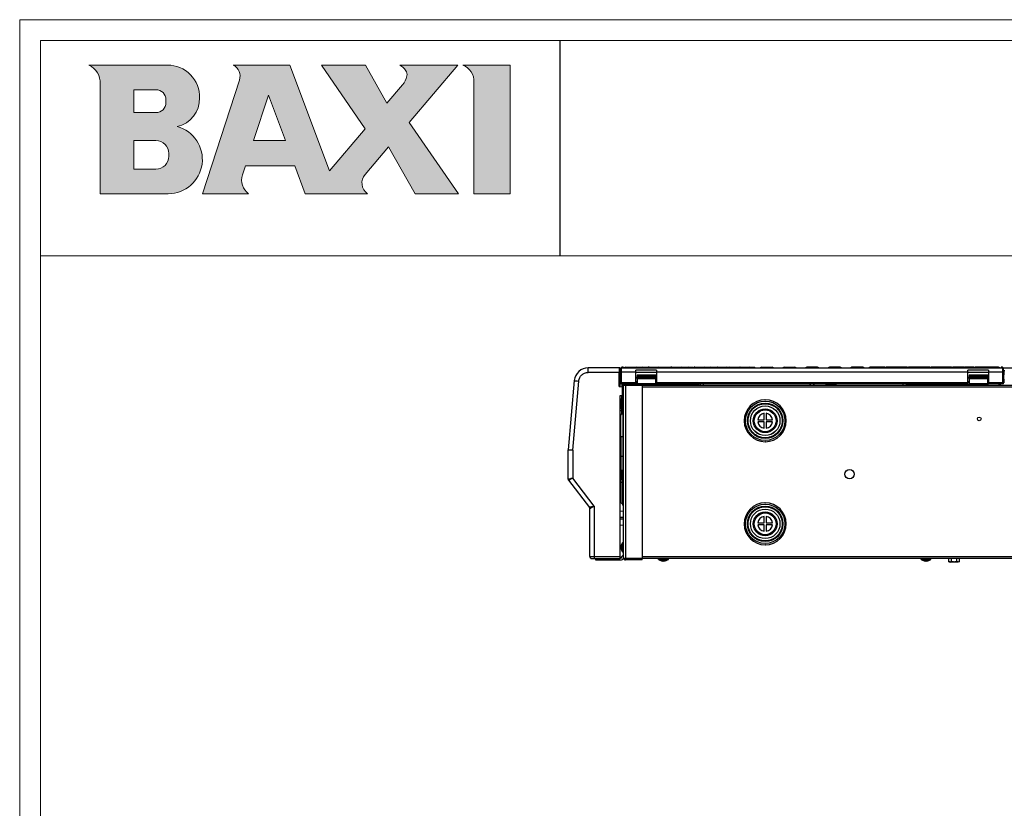
# Model space of a CAD drawing. Units: millimetres. Extents: x -41137 to 3890, y -11358 to 8889.
# Drawn here: x -41137 to -40087, y 2188 to 3029 of the extents above; entities that cross this region are included whole.
import ezdxf

# ---------------------------------------------------------------- set-up
doc = ezdxf.new("R2010")
doc.units = ezdxf.units.MM
doc.header["$LTSCALE"] = 46.255
doc.layers.get('0').update_dxf_attribs({"linetype": 'CONTINUOUS'})
doc.layers.add('02___PRT_ALL_AXES', color=7, linetype='CONTINUOUS')
doc.layers.add('NO STAMPA', color=120, linetype='CONTINUOUS', lineweight=0, plot=False)
doc.layers.add('Testi', color=7, linetype='CONTINUOUS', lineweight=0)

msp = doc.modelspace()

# ---------------------------------------------------------------- hatches: boundary and pattern name
at = {"layer": 'Testi', "linetype": 'Continuous', "lineweight": 0, "transparency": 33554687}
h = msp.add_hatch(color=5, dxfattribs=at)
h.dxf.hatch_style = 1
h.paths.add_polyline_path([(-41050.843, 2843.38), (-40978.362, 2843.38, 0.87496017), (-40968.765, 2915.011, 0.35782585), (-40944.898, 2945.624, 0.42115835), (-40979.129, 2980.673), (-41062.782, 2980.673, -0.27529517), (-41050.843, 2962.766)])
h.paths.add_polyline_path([(-41015.027, 2929.935), (-41015.027, 2954.409), (-40991.449, 2954.409, -0.41421381), (-40980.704, 2943.664), (-40980.704, 2940.679, -0.41421338), (-40991.449, 2929.935)], flags=16)
h.paths.add_polyline_path([(-41015.027, 2900.088), (-40991.449, 2900.088, -0.41421347), (-40977.719, 2886.359), (-40977.719, 2883.374, -0.41421356), (-40991.449, 2869.645), (-41015.027, 2869.645)], flags=16)
h.paths.add_polyline_path([(-40941.904, 2843.38), (-40892.657, 2843.38, -0.32630646), (-40899.234, 2863.521), (-40896.069, 2873.226), (-40843.36, 2873.226), (-40832.2, 2843.38), (-40765.81, 2843.38, -0.4407409), (-40768.441, 2863.983), (-40743.406, 2893.511), (-40715.071, 2843.38), (-40668.809, 2843.38), (-40721.313, 2919.569), (-40669.508, 2980.673), (-40731.486, 2980.673, -0.13878363), (-40724.92, 2974.704, -0.20761357), (-40723.803, 2969.076, -0.12307042), (-40728.502, 2959.551), (-40745.136, 2939.931), (-40767.899, 2980.673), (-40815.056, 2980.673), (-40768.382, 2912.514), (-40806.283, 2867.809), (-40848.484, 2980.673), (-40909.073, 2980.673, -0.37169652), (-40902.361, 2964.644)])
h.paths.add_polyline_path([(-40887.31, 2900.088), (-40871.515, 2948.526), (-40853.404, 2900.088)], flags=16)
h.paths.add_polyline_path([(-40652.393, 2843.38), (-40613.593, 2843.38), (-40613.593, 2980.673), (-40664.332, 2980.673, -0.29553513), (-40652.393, 2964.537)])

# ---------------------------------------------------------------- linework, layer by layer
at = {"linetype": 'Continuous', "lineweight": 0, "transparency": 33554687}
for p, q in [((-41114.337, 557.237), (-41114.337, 3006.789)), ((-41114.337, 3006.789), (-37116.284, 3006.789)), ((-41114.337, 2777), (-37116.284, 2777))]:
    msp.add_line(p, q, dxfattribs=at)
at = {"transparency": 33554687}
msp.add_line((-40560.308, 2777), (-40560.308, 3006.789), dxfattribs=at)
at = {"color": 7, "linetype": 'Continuous'}
for p, q in [((-40497.322, 2657.656), (-40530.422, 2657.656)), ((-40496.822, 2657.156), (-40496.822, 2637.656)), ((-40495.822, 2657.156), (-40495.822, 2640.656)), ((-40495.322, 2657.656), (-40495.322, 2642.081)), ((-40495.322, 2657.656), (-39328.322, 2657.656)), ((-40495.098, 2657.88), (-40494.822, 2658.156)), ((-40493.322, 2658.156), (-40494.822, 2658.156)), ((-40493.322, 2657.656), (-40493.322, 2658.156)), ((-40490.706, 2658.156), (-40491.659, 2657.791)), ((-40490.706, 2658.156), (-40466.85, 2658.156)), ((-40490.09, 2657.656), (-40488.784, 2658.156)), ((-40483.558, 2658.156), (-40482.251, 2657.656)), ((-40477.905, 2657.656), (-40479.212, 2658.156)), ((-40476.459, 2658.156), (-40475.153, 2657.656)), ((-40470.807, 2657.656), (-40472.114, 2658.156)), ((-40468.772, 2658.156), (-40467.466, 2657.656)), ((-40465.896, 2657.791), (-40466.85, 2658.156)), ((-40465.543, 2658.156), (-40466.564, 2658.156)), ((-40465.948, 2657.656), (-40464.642, 2658.156)), ((-40464.642, 2658.156), (-40455.07, 2658.156)), ((-40459.415, 2658.156), (-40458.109, 2657.656)), ((-40453.763, 2657.656), (-40455.07, 2658.156)), ((-40454.202, 2658.156), (-40454.636, 2657.99)), ((-40454.202, 2658.156), (-40442.708, 2658.156)), ((-40451.163, 2657.656), (-40449.856, 2658.156)), ((-40444.63, 2658.156), (-40443.323, 2657.656)), ((-40441.754, 2657.791), (-40442.708, 2658.156)), ((-40441.401, 2658.156), (-40442.422, 2658.156)), ((-40441.806, 2657.656), (-40440.499, 2658.156)), ((-40440.499, 2658.156), (-40418.653, 2658.156)), ((-40435.273, 2658.156), (-40433.967, 2657.656)), ((-40429.621, 2657.656), (-40430.928, 2658.156)), ((-40428.175, 2658.156), (-40427.688, 2657.97)), ((-40422.523, 2657.656), (-40423.829, 2658.156)), ((-40418.653, 2658.156), (-40417.623, 2657.762)), ((-40417.664, 2657.656), (-40416.357, 2658.156)), ((-40416.731, 2658.156), (-40417.664, 2658.156)), ((-40416.357, 2658.156), (-40394.511, 2658.156)), ((-40411.131, 2658.156), (-40409.825, 2657.656)), ((-40405.479, 2657.656), (-40406.786, 2658.156)), ((-40404.033, 2658.156), (-40402.726, 2657.656)), ((-40398.381, 2657.656), (-40399.687, 2658.156)), ((-40394.511, 2658.156), (-40393.481, 2657.762)), ((-40393.522, 2657.656), (-40392.215, 2658.156)), ((-40392.589, 2658.156), (-40393.522, 2658.156)), ((-40392.215, 2658.156), (-40370.369, 2658.156)), ((-40386.989, 2658.156), (-40385.682, 2657.656)), ((-40381.337, 2657.656), (-40382.643, 2658.156)), ((-40379.941, 2658.156), (-40381.247, 2657.656)), ((-40376.902, 2657.656), (-40375.595, 2658.156)), ((-40370.369, 2658.156), (-40369.339, 2657.762)), ((-40369.38, 2657.656), (-40368.073, 2658.156)), ((-40368.447, 2658.156), (-40369.38, 2658.156)), ((-40368.073, 2658.156), (-40353.325, 2658.156)), ((-40362.847, 2658.156), (-40361.54, 2657.656)), ((-40357.195, 2657.656), (-40358.501, 2658.156)), ((-40353.325, 2658.156), (-40352.019, 2657.656)), ((-40345.853, 2658.156), (-40347.16, 2657.656)), ((-40345.853, 2658.156), (-40334.359, 2658.156)), ((-40345.238, 2657.656), (-40343.931, 2658.156)), ((-40338.705, 2658.156), (-40337.398, 2657.656)), ((-40333.053, 2657.656), (-40334.359, 2658.156)), ((-40321.711, 2658.156), (-40323.018, 2657.656)), ((-40321.711, 2658.156), (-40310.217, 2658.156)), ((-40321.095, 2657.656), (-40319.789, 2658.156)), ((-40314.563, 2658.156), (-40313.256, 2657.656)), ((-40308.91, 2657.656), (-40310.217, 2658.156)), ((-40297.569, 2658.156), (-40298.875, 2657.656)), ((-40286.075, 2658.156), (-40297.569, 2658.156)), ((-40296.953, 2657.656), (-40295.647, 2658.156)), ((-40287.997, 2658.156), (-40286.69, 2657.656)), ((-40284.768, 2657.656), (-40286.075, 2658.156)), ((-40273.427, 2658.156), (-40274.733, 2657.656)), ((-40261.933, 2658.156), (-40273.427, 2658.156)), ((-40270.388, 2657.656), (-40269.081, 2658.156)), ((-40263.855, 2658.156), (-40262.548, 2657.656)), ((-40260.626, 2657.656), (-40261.933, 2658.156)), ((-40249.285, 2658.156), (-40250.591, 2657.656)), ((-40237.791, 2658.156), (-40249.285, 2658.156)), ((-40246.246, 2657.656), (-40244.939, 2658.156)), ((-40239.713, 2658.156), (-40238.406, 2657.656)), ((-40236.484, 2657.656), (-40237.791, 2658.156)), ((-40231.625, 2657.656), (-40230.319, 2658.156)), ((-40215.571, 2658.156), (-40230.319, 2658.156)), ((-40225.142, 2658.156), (-40226.449, 2657.656)), ((-40222.103, 2657.656), (-40220.797, 2658.156)), ((-40215.571, 2658.156), (-40214.264, 2657.656)), ((-40214.264, 2658.156), (-40215.197, 2658.156)), ((-40214.305, 2657.762), (-40213.275, 2658.156)), ((-40191.428, 2658.156), (-40213.275, 2658.156)), ((-40208.048, 2658.156), (-40206.742, 2657.656)), ((-40202.396, 2657.656), (-40203.703, 2658.156)), ((-40201, 2658.156), (-40202.307, 2657.656)), ((-40197.961, 2657.656), (-40196.655, 2658.156)), ((-40191.428, 2658.156), (-40190.122, 2657.656)), ((-40190.122, 2658.156), (-40191.055, 2658.156)), ((-40190.162, 2657.762), (-40189.133, 2658.156)), ((-40167.286, 2658.156), (-40189.133, 2658.156)), ((-40183.956, 2658.156), (-40185.263, 2657.656)), ((-40180.917, 2657.656), (-40179.611, 2658.156)), ((-40176.858, 2658.156), (-40178.165, 2657.656)), ((-40173.819, 2657.656), (-40172.513, 2658.156)), ((-40167.286, 2658.156), (-40165.98, 2657.656)), ((-40165.98, 2658.156), (-40166.913, 2658.156)), ((-40166.02, 2657.762), (-40164.99, 2658.156)), ((-40143.144, 2658.156), (-40164.99, 2658.156)), ((-40159.814, 2658.156), (-40161.121, 2657.656)), ((-40156.108, 2657.911), (-40155.469, 2658.156)), ((-40152.716, 2658.156), (-40154.023, 2657.656)), ((-40149.677, 2657.656), (-40148.37, 2658.156)), ((-40143.144, 2658.156), (-40141.838, 2657.656)), ((-40141.222, 2658.156), (-40142.242, 2658.156)), ((-40140.936, 2658.156), (-40141.889, 2657.791)), ((-40129.442, 2658.156), (-40140.936, 2658.156)), ((-40140.32, 2657.656), (-40139.014, 2658.156)), ((-40133.787, 2658.156), (-40132.481, 2657.656)), ((-40128.574, 2658.156), (-40129.88, 2657.656)), ((-40129.008, 2657.99), (-40129.442, 2658.156)), ((-40119.002, 2658.156), (-40128.574, 2658.156)), ((-40125.535, 2657.656), (-40124.228, 2658.156)), ((-40119.002, 2658.156), (-40117.695, 2657.656)), ((-40117.08, 2658.156), (-40118.1, 2658.156)), ((-40116.794, 2658.156), (-40117.747, 2657.791)), ((-40092.938, 2658.156), (-40116.794, 2658.156)), ((-40116.178, 2657.656), (-40114.872, 2658.156)), ((-40111.53, 2658.156), (-40112.837, 2657.656)), ((-40108.491, 2657.656), (-40107.184, 2658.156)), ((-40104.432, 2658.156), (-40105.738, 2657.656)), ((-40101.393, 2657.656), (-40100.086, 2658.156)), ((-40094.86, 2658.156), (-40093.553, 2657.656)), ((-40091.631, 2657.656), (-40092.938, 2658.156)), ((-40090.322, 2658.156), (-40090.322, 2657.656)), ((-40088.822, 2658.156), (-40090.322, 2658.156)), ((-40088.822, 2658.156), (-40088.546, 2657.88)), ((-40088.322, 2642.081), (-40088.322, 2657.656)), ((-40087.822, 2640.656), (-40087.822, 2657.156)), ((-40496.822, 2652.656), (-40530.683, 2652.656)), ((-40497.348, 2637.684), (-40497.348, 2652.656)), ((-40496.822, 2654.156), (-40495.822, 2654.156)), ((-40496.322, 2650.156), (-40495.822, 2655.156)), ((-40496.322, 2650.156), (-40496.322, 2645.656)), ((-40495.916, 2641.596), (-40496.322, 2645.656)), ((-40479.822, 2652.918), (-40495.322, 2652.918)), ((-40479.822, 2640.656), (-40479.822, 2655.156)), ((-40457.822, 2655.156), (-40479.822, 2655.156)), ((-40479.822, 2652.929), (-40457.822, 2652.929)), ((-40479.822, 2647.656), (-40457.822, 2647.656)), ((-40457.822, 2646.656), (-40479.822, 2646.656)), ((-40478.322, 2649.906), (-40478.322, 2648.368)), ((-40458.322, 2649.906), (-40478.322, 2649.906)), ((-40458.322, 2649.784), (-40478.322, 2649.784)), ((-40458.322, 2648.943), (-40478.322, 2648.943)), ((-40478.322, 2648.515), (-40458.322, 2648.515)), ((-40458.322, 2648.368), (-40478.322, 2648.368)), ((-40478.322, 2648.34), (-40478.322, 2647.656)), ((-40478.322, 2646.615), (-40478.322, 2639.156)), ((-40458.322, 2646.615), (-40478.322, 2646.615)), ((-40478.322, 2646.227), (-40458.322, 2646.227)), ((-40458.322, 2647.656), (-40458.322, 2649.906)), ((-40458.322, 2640.406), (-40458.322, 2646.615)), ((-40457.822, 2655.156), (-40457.822, 2640.656)), ((-40125.822, 2652.918), (-40457.822, 2652.918)), ((-40125.822, 2640.656), (-40125.822, 2655.156)), ((-40103.822, 2655.156), (-40125.822, 2655.156)), ((-40125.822, 2652.929), (-40103.822, 2652.929)), ((-40125.822, 2647.656), (-40103.822, 2647.656)), ((-40103.822, 2646.641), (-40125.822, 2646.641)), ((-40104.322, 2649.906), (-40124.322, 2649.906)), ((-40124.322, 2649.906), (-40124.322, 2648.368)), ((-40104.322, 2649.784), (-40124.322, 2649.784)), ((-40104.322, 2648.943), (-40124.322, 2648.943)), ((-40124.322, 2648.515), (-40104.322, 2648.515)), ((-40104.322, 2648.368), (-40124.322, 2648.368)), ((-40124.322, 2648.34), (-40124.322, 2647.656)), ((-40104.322, 2646.615), (-40124.322, 2646.615)), ((-40124.322, 2646.615), (-40124.322, 2639.156)), ((-40124.322, 2646.227), (-40104.322, 2646.227)), ((-40104.322, 2647.656), (-40104.322, 2649.906)), ((-40104.322, 2640.406), (-40104.322, 2646.615)), ((-40103.822, 2655.156), (-40103.822, 2640.656)), ((-40088.322, 2652.918), (-40103.822, 2652.918)), ((-40087.822, 2655.156), (-40087.322, 2650.156)), ((-40087.322, 2645.656), (-40087.728, 2641.596)), ((-40087.322, 2650.156), (-40086.822, 2655.156)), ((-40087.322, 2645.656), (-40087.322, 2650.156)), ((-40086.926, 2641.695), (-40087.322, 2645.656)), ((-40545.365, 2643.963), (-40551.822, 2570.156)), ((-40547.084, 2569.938), (-40540.645, 2643.528)), ((-40497.348, 2637.684), (-40493.822, 2637.499)), ((-40496.822, 2643.156), (-40495.822, 2643.156)), ((-40478.322, 2640.656), (-40495.822, 2640.656)), ((-40495.322, 2642.081), (-40479.822, 2642.081)), ((-40493.822, 2621.246), (-40493.822, 2638.156)), ((-40492.822, 2454.656), (-40492.822, 2638.656)), ((-40472.822, 2638.656), (-40492.822, 2638.656)), ((-40491.687, 2639.156), (-39331.956, 2639.156)), ((-40478.322, 2639.656), (-40490.822, 2639.656)), ((-40490.822, 2638.656), (-40490.822, 2454.656)), ((-40489.822, 2639.156), (-40489.822, 2638.656)), ((-40479.822, 2642.92), (-40478.322, 2642.92)), ((-40479.822, 2642.156), (-40478.322, 2642.156)), ((-40468.822, 2640.406), (-40478.322, 2640.406)), ((-40478.322, 2640.156), (-40458.322, 2640.156)), ((-40472.822, 2638.656), (-40472.822, 2454.656)), ((-39350.822, 2637.156), (-40472.822, 2637.156)), ((-40468.822, 2640.432), (-40468.822, 2639.156)), ((-40467.822, 2640.432), (-40468.822, 2640.432)), ((-40467.822, 2640.432), (-40467.822, 2639.156)), ((-40458.322, 2640.406), (-40467.822, 2640.406)), ((-40458.322, 2642.92), (-40457.822, 2642.92)), ((-40458.322, 2642.156), (-40457.822, 2642.156)), ((-40458.322, 2640.406), (-40458.322, 2639.156)), ((-40413.147, 2639.656), (-40458.322, 2639.656)), ((-40457.822, 2642.081), (-40125.822, 2642.081)), ((-40125.822, 2640.656), (-40457.822, 2640.656)), ((-40457.422, 2640.656), (-40457.422, 2639.656)), ((-40456.222, 2639.656), (-40456.222, 2640.656)), ((-40454.412, 2639.656), (-40453.684, 2640.696)), ((-40453.127, 2640.656), (-40453.109, 2639.656)), ((-40451.909, 2639.656), (-40451.927, 2640.656)), ((-40411.323, 2640.656), (-40411.323, 2639.156)), ((-40407.823, 2640.656), (-40407.823, 2639.156)), ((-40194.823, 2639.156), (-40194.823, 2640.656)), ((-40191.323, 2639.156), (-40191.323, 2640.656)), ((-40124.322, 2639.656), (-40188.683, 2639.656)), ((-40131.717, 2640.656), (-40131.735, 2639.656)), ((-40130.535, 2639.656), (-40130.517, 2640.656)), ((-40129.232, 2639.656), (-40129.96, 2640.696)), ((-40127.422, 2640.656), (-40127.422, 2639.656)), ((-40126.222, 2639.656), (-40126.222, 2640.656)), ((-40125.822, 2642.92), (-40124.322, 2642.92)), ((-40125.822, 2642.156), (-40124.322, 2642.156)), ((-40114.822, 2640.406), (-40124.322, 2640.406)), ((-40124.322, 2640.156), (-40104.322, 2640.156)), ((-40113.822, 2640.432), (-40114.822, 2640.432)), ((-40114.822, 2640.432), (-40114.822, 2639.156)), ((-40113.822, 2640.432), (-40113.822, 2639.156)), ((-40104.322, 2640.406), (-40113.822, 2640.406)), ((-40104.322, 2642.92), (-40103.822, 2642.92)), ((-40104.322, 2642.156), (-40103.822, 2642.156)), ((-40104.322, 2640.406), (-40104.322, 2639.156)), ((-40103.822, 2642.081), (-40088.322, 2642.081)), ((-40087.822, 2640.656), (-40103.822, 2640.656)), ((-40092.572, 2640.656), (-40092.572, 2639.156)), ((-40091.072, 2640.092), (-40092.572, 2640.092)), ((-40091.072, 2639.156), (-40091.072, 2640.656)), ((-40493.822, 2627.813), (-40496.822, 2627.656)), ((-40496.822, 2627.656), (-40496.822, 2454.156)), ((-40494.836, 2625.227), (-40494.793, 2627.656)), ((-40493.822, 2627.517), (-40494.796, 2627.517)), ((-40494.763, 2619.656), (-40496.822, 2619.656)), ((-40496.488, 2620.669), (-40496.488, 2620.661)), ((-40496.271, 2620.656), (-40496.486, 2620.656)), ((-40496.283, 2622.156), (-40496.271, 2622.144)), ((-40495.488, 2616.669), (-40495.488, 2616.661)), ((-40495.488, 2615.651), (-40495.488, 2615.643)), ((-40495.271, 2616.656), (-40495.486, 2616.656)), ((-40495.271, 2615.656), (-40495.486, 2615.656)), ((-40495.283, 2618.156), (-40495.271, 2618.144)), ((-40495.271, 2614.168), (-40495.283, 2614.156)), ((-40494.226, 2611.656), (-40496.822, 2611.656)), ((-40496.822, 2607.979), (-40495.137, 2607.979)), ((-40495.142, 2607.656), (-40496.822, 2607.656)), ((-40495.822, 2584.088), (-40495.822, 2607.656)), ((-40495.072, 2611.656), (-40495.142, 2607.656)), ((-40493.822, 2610.156), (-40493.822, 2611.066)), ((-40492.822, 2610.156), (-40493.822, 2610.156)), ((-40493.322, 2584.088), (-40493.322, 2610.156)), ((-40342.822, 2602.156), (-40342.822, 2609.093)), ((-40340.822, 2609.093), (-40340.822, 2602.156)), ((-40349.759, 2602.156), (-40342.822, 2602.156)), ((-40342.822, 2600.156), (-40349.759, 2600.156)), ((-40342.822, 2593.219), (-40342.822, 2600.156)), ((-40340.822, 2602.156), (-40333.885, 2602.156)), ((-40340.822, 2600.156), (-40340.822, 2593.219)), ((-40333.885, 2600.156), (-40340.822, 2600.156)), ((-40493.322, 2584.088), (-40496.822, 2584.088)), ((-40496.822, 2583.587), (-40495.822, 2583.587)), ((-40495.822, 2583.587), (-40495.822, 2514.089)), ((-40493.022, 2585.83), (-40493.522, 2585.83)), ((-40493.522, 2584.088), (-40493.522, 2548.26)), ((-40492.822, 2588.728), (-40493.322, 2588.728)), ((-40493.022, 2586.042), (-40493.022, 2587.652)), ((-40492.822, 2574.53), (-40493.522, 2574.53)), ((-40492.822, 2573.33), (-40493.522, 2573.33)), ((-40551.822, 2538.835), (-40551.822, 2570.156)), ((-40547.084, 2569.938), (-40547.084, 2539.852)), ((-40495.822, 2569.059), (-40496.822, 2569.059)), ((-40495.822, 2563.376), (-40493.522, 2563.376)), ((-40492.822, 2569.633), (-40493.522, 2569.633)), ((-40495.822, 2548.588), (-40493.522, 2548.588)), ((-40495.822, 2543.01), (-40495.271, 2543.01)), ((-40495.488, 2543.523), (-40495.488, 2543.515)), ((-40495.488, 2542.505), (-40495.488, 2542.496)), ((-40495.271, 2543.51), (-40495.486, 2543.51)), ((-40495.271, 2542.51), (-40495.486, 2542.51)), ((-40495.283, 2545.01), (-40495.271, 2544.997)), ((-40495.271, 2541.022), (-40495.283, 2541.01)), ((-40551.409, 2537.618), (-40529.235, 2508.694)), ((-40524.084, 2509.852), (-40547.084, 2539.852)), ((-40496.822, 2540.434), (-40495.822, 2540.434)), ((-40495.822, 2535.51), (-40493.522, 2535.51)), ((-40493.522, 2511.594), (-40493.522, 2537.76)), ((-40492.822, 2530.356), (-40493.522, 2530.356)), ((-40492.822, 2529.156), (-40493.522, 2529.156)), ((-40524.084, 2509.852), (-40524.084, 2456.156)), ((-40528.822, 2456.156), (-40528.822, 2507.478)), ((-40492.822, 2504.391), (-40496.822, 2504.602)), ((-40342.822, 2492.156), (-40342.822, 2499.093)), ((-40340.822, 2499.093), (-40340.822, 2492.156)), ((-40492.822, 2497.756), (-40496.822, 2497.756)), ((-40496.822, 2496.556), (-40492.822, 2496.556)), ((-40496.822, 2489.711), (-40492.822, 2489.921)), ((-40349.759, 2492.156), (-40342.822, 2492.156)), ((-40342.822, 2490.156), (-40349.759, 2490.156)), ((-40342.822, 2483.219), (-40342.822, 2490.156)), ((-40340.822, 2492.156), (-40333.885, 2492.156)), ((-40340.822, 2490.156), (-40340.822, 2483.219)), ((-40333.885, 2490.156), (-40340.822, 2490.156)), ((-40495.283, 2468.156), (-40495.271, 2468.144)), ((-40493.408, 2457.57), (-40496.822, 2454.156)), ((-40495.488, 2466.669), (-40495.488, 2466.661)), ((-40495.488, 2465.651), (-40495.488, 2465.643)), ((-40495.271, 2466.656), (-40495.486, 2466.656)), ((-40495.271, 2465.656), (-40495.486, 2465.656)), ((-40495.271, 2464.168), (-40495.283, 2464.156)), ((-40528.822, 2456.156), (-40496.822, 2456.156)), ((-40526.822, 2454.156), (-40496.822, 2454.156)), ((-40522.822, 2454.156), (-40522.822, 2452.656)), ((-40522.822, 2452.656), (-40495.822, 2452.656)), ((-40492.822, 2454.156), (-40493.522, 2454.156)), ((-40492.822, 2454.656), (-40472.822, 2454.656)), ((-40490.822, 2454.156), (-40491.822, 2454.156)), ((-40472.822, 2453.656), (-40490.822, 2453.656)), ((-40472.822, 2452.656), (-40490.822, 2452.656)), ((-40489.822, 2454.656), (-40489.822, 2454.156)), ((-39333.822, 2454.156), (-40489.822, 2454.156)), ((-40472.822, 2456.156), (-39350.822, 2456.156)), ((-40472.822, 2452.656), (-40472.822, 2453.656)), ((-40452.31, 2451.707), (-40452.322, 2451.695)), ((-40450.822, 2451.492), (-40450.822, 2451.707)), ((-40449.822, 2451.492), (-40449.822, 2451.707)), ((-40448.322, 2451.695), (-40448.334, 2451.707)), ((-40172.31, 2451.707), (-40172.322, 2451.695)), ((-40170.822, 2451.492), (-40170.822, 2451.707)), ((-40169.822, 2451.492), (-40169.822, 2451.707)), ((-40168.322, 2451.695), (-40168.334, 2451.707))]:
    msp.add_line(p, q, dxfattribs=at)
for centre, radius in [((-40341.822, 2601.156), 21), ((-40341.822, 2601.156), 18.879), ((-40341.822, 2601.156), 15.787), ((-40341.822, 2601.156), 15.768), ((-40341.822, 2601.156), 12.657), ((-40341.822, 2601.156), 11.676), ((-40251.822, 2544.156), 5), ((-40341.822, 2491.156), 21), ((-40341.822, 2491.156), 18.879), ((-40341.822, 2491.156), 15.787), ((-40341.822, 2491.156), 15.768), ((-40341.822, 2491.156), 12.657), ((-40341.822, 2491.156), 11.676)]:
    msp.add_circle(centre, radius, dxfattribs=at)
for centre, radius, start, end in [((-40530.422, 2642.656), 15, 90.000026, 175.000013), ((-39990.788, 2653.608), 506.559, 179.707859, 179.891349), ((-40497.322, 2657.156), 0.5, 0, 90), ((-40495.322, 2657.156), 0.5, 90, 180), ((-40088.322, 2657.156), 0.5, 0, 90), ((-39623.273, 2652.713), 874.075, 179.878363, 180.003722), ((-40526.322, 2835.66), 192.645, 264.443459, 264.750465), ((-40463.063, 3528.529), 888.396, 264.776256, 264.99009), ((-40330.736, 2637.963), 163.966, 179.05901, 180.162315), ((-40491.822, 2638.156), 2, 101.033811, 180), ((-40490.822, 2638.656), 2, 90, 180), ((-40490.822, 2638.656), 1, 90, 180), ((-40403.323, 2632.775), 12, 138.582155, 147.733175), ((-40291.822, 2637.656), 3, 110, 150), ((-40291.822, 2637.656), 3, 30, 70), ((-40199.323, 2632.775), 12, 32.266825, 41.417845), ((-40206.822, 2619.656), 27, 47.794554, 51.30592), ((-40488.022, 2620.156), 8.5, 141.855487, 166.391039), ((-40495.657, 2620.681), 0.832, 178.289409, 178.838742), ((-40496.261, 2620.681), 0.228, 181.353108, 182.96709), ((-40495.138, 2620.66), 1.351, 175.929612, 177.228983), ((-40495.39, 2620.672), 1.099, 177.234326, 178.259285), ((-40488.022, 2620.156), 8.485, 166.451703, 175.945193), ((-40486.028, 2620.156), 10.255, 177.205411, 182.794589), ((-40494.657, 2616.681), 0.832, 178.289409, 178.838742), ((-40495.261, 2616.681), 0.228, 181.353108, 182.96709), ((-40495.261, 2615.631), 0.228, 177.033035, 178.646853), ((-40494.656, 2615.631), 0.832, 181.161263, 181.710543), ((-40494.138, 2616.66), 1.351, 175.929612, 177.228983), ((-40494.39, 2616.672), 1.099, 177.234326, 178.259285), ((-40494.441, 2615.638), 1.048, 181.716151, 182.790282), ((-40494.138, 2615.652), 1.351, 182.771067, 184.070325), ((-40487.022, 2616.156), 8.485, 166.451703, 175.945193), ((-40487.022, 2616.156), 8.485, 184.054807, 193.548297), ((-40487.022, 2616.156), 8.5, 141.855487, 166.391039), ((-40485.028, 2616.156), 10.255, 177.205411, 182.794589), ((-40487.022, 2616.156), 8.5, 193.608961, 218.144513), ((-40341.822, 2601.156), 22.414, 90.530153, 269.994486), ((-40341.822, 2601.156), 22.414, 270.530683, 89.995052), ((-40341.822, 2601.156), 8, 97.180756, 172.819244), ((-40341.822, 2601.156), 8, 7.180756, 82.819244), ((-40341.822, 2601.156), 8, 187.180756, 262.819244), ((-40341.822, 2601.156), 8, 277.180756, 352.819244), ((-40494.657, 2543.535), 0.832, 178.289409, 178.838742), ((-40495.261, 2543.535), 0.228, 181.353108, 182.96709), ((-40495.261, 2542.485), 0.228, 177.033035, 178.646853), ((-40494.656, 2542.485), 0.832, 181.161263, 181.710543), ((-40494.138, 2543.514), 1.351, 175.929612, 177.228983), ((-40494.39, 2543.526), 1.099, 177.234326, 178.259285), ((-40494.441, 2542.491), 1.048, 181.716151, 182.790282), ((-40494.138, 2542.506), 1.351, 182.771067, 184.070325), ((-40487.022, 2543.01), 8.485, 166.451703, 175.945193), ((-40487.022, 2543.01), 8.485, 184.054807, 193.548297), ((-40487.022, 2543.01), 8.5, 141.855487, 166.391039), ((-40485.028, 2543.01), 10.255, 177.205411, 182.794589), ((-40487.022, 2543.01), 8.5, 193.608961, 218.144513), ((-40549.822, 2538.835), 2, 179.997935, 217.47618), ((-40449.008, 2059.395), 490.365, 101.537303, 101.761038), ((-40458.503, 2358.36), 201.955, 116.015611, 116.561136), ((-40507.362, 2418.002), 93.303, 102.595416, 103.328946), ((-40419.882, 2290.838), 242.539, 115.443881, 115.946466), ((-40497.822, 2509.124), 5, 0, 77.86759), ((-40341.822, 2491.156), 22.414, 90.530153, 269.994486), ((-40341.822, 2491.156), 22.414, 270.530683, 89.995052), ((-40530.822, 2507.478), 2, 0, 37.471362), ((-40468.672, 2390.816), 131.291, 115.890591, 116.593449), ((-40341.822, 2491.156), 8, 97.180756, 172.819244), ((-40341.822, 2491.156), 8, 7.180756, 82.819244), ((-40341.822, 2491.156), 8, 187.180756, 262.819244), ((-40341.822, 2491.156), 8, 277.180756, 352.819244), ((-40487.022, 2466.156), 8.485, 166.451703, 175.945193), ((-40487.022, 2466.156), 8.5, 141.855487, 166.391039), ((-40494.657, 2466.681), 0.832, 178.289409, 178.838742), ((-40495.261, 2466.681), 0.228, 181.353108, 182.96709), ((-40495.261, 2465.631), 0.228, 177.033035, 178.646853), ((-40494.656, 2465.631), 0.832, 181.161263, 181.710543), ((-40494.138, 2466.66), 1.351, 175.929612, 177.228983), ((-40494.39, 2466.672), 1.099, 177.234326, 178.259285), ((-40494.441, 2465.638), 1.048, 181.716151, 182.790282), ((-40494.138, 2465.652), 1.351, 182.771067, 184.070325), ((-40487.022, 2466.156), 8.485, 184.054807, 193.548297), ((-40485.028, 2466.156), 10.255, 177.205411, 182.794589), ((-40487.022, 2466.156), 8.5, 193.608961, 218.144513), ((-40494.822, 2458.984), 2, 315, 0), ((-40526.822, 2456.156), 2, 180, 270), ((-40495.822, 2455.656), 1, 270, 0), ((-40495.822, 2455.656), 3, 270, 341.940557), ((-40490.822, 2454.656), 2, 180, 270), ((-40490.822, 2454.656), 1, 180, 270), ((-40489.822, 2456.156), 2, 230.560579, 270), ((-40450.322, 2459.956), 8.485, 256.451703, 265.945193), ((-40450.827, 2452.829), 1.341, 265.92501, 267.275769), ((-40450.839, 2452.556), 1.067, 267.26905, 268.240914), ((-40450.847, 2452.314), 0.825, 268.248041, 268.931762), ((-40450.847, 2451.713), 0.224, 271.561499, 272.880863), ((-40450.322, 2461.945), 10.251, 267.20478, 270.000617), ((-40450.322, 2461.945), 10.251, 269.999377, 272.795214), ((-40449.797, 2451.713), 0.224, 267.119015, 268.438521), ((-40449.797, 2452.314), 0.825, 271.068223, 271.752011), ((-40449.804, 2452.556), 1.067, 271.759136, 272.730845), ((-40449.817, 2452.829), 1.341, 272.724141, 274.075094), ((-40450.322, 2459.956), 8.485, 274.054807, 283.548297), ((-40170.322, 2459.956), 8.485, 256.451703, 265.945193), ((-40170.827, 2452.829), 1.341, 265.92501, 267.275769), ((-40170.839, 2452.556), 1.067, 267.26905, 268.240914), ((-40170.847, 2452.314), 0.825, 268.248041, 268.931762), ((-40170.847, 2451.713), 0.224, 271.561499, 272.880863), ((-40170.322, 2461.945), 10.251, 267.20478, 270.000617), ((-40170.322, 2461.945), 10.251, 269.999377, 272.795214), ((-40169.797, 2451.713), 0.224, 267.119015, 268.438521), ((-40169.797, 2452.314), 0.825, 271.068223, 271.752011), ((-40169.804, 2452.556), 1.067, 271.759136, 272.730845), ((-40169.817, 2452.829), 1.341, 272.724141, 274.075094), ((-40170.322, 2459.956), 8.485, 274.054807, 283.548297)]:
    msp.add_arc(centre, radius, start, end, dxfattribs=at)
for centre, start_param, end_param in [((-40495.322, 2641.606), 1.57079633, 3.14159265), ((-40088.322, 2641.606), 0, 1.57079633)]:
    msp.add_ellipse(centre, major_axis=(0.5, 0), ratio=0.95150603, start_param=start_param, end_param=end_param, dxfattribs=at)
for points, knots in [([(-40530.683, 2652.656), (-40530.683, 2653.27), (-40530.672, 2654.448), (-40530.636, 2655.627), (-40530.607, 2656.192)], [0, 0, 0, 0, 0.52043222, 1, 1, 1, 1]), ([(-40530.607, 2656.192), (-40530.595, 2656.408), (-40530.577, 2656.71), (-40530.544, 2657.08), (-40530.521, 2657.289), (-40530.498, 2657.447), (-40530.473, 2657.56), (-40530.455, 2657.623), (-40530.432, 2657.656), (-40530.422, 2657.656)], [0, 0, 0, 0, 0.4363312, 0.60978763, 0.75082345, 0.85819847, 0.93341424, 0.97902128, 1, 1, 1, 1]), ([(-40497.322, 2657.656), (-40497.322, 2657.656), (-40497.323, 2657.653), (-40497.323, 2657.649), (-40497.324, 2657.641), (-40497.325, 2657.626), (-40497.326, 2657.598), (-40497.327, 2657.556), (-40497.328, 2657.502), (-40497.33, 2657.437), (-40497.331, 2657.36), (-40497.332, 2657.235), (-40497.334, 2657.051), (-40497.337, 2656.799), (-40497.339, 2656.508), (-40497.34, 2656.301), (-40497.34, 2656.191)], [0, 0, 0, 0, 0.00110598, 0.00422905, 0.00940583, 0.01663325, 0.03720769, 0.06587996, 0.10257213, 0.14720501, 0.19969894, 0.25997402, 0.40334984, 0.57570061, 0.77519464, 1, 1, 1, 1]), ([(-40540.645, 2643.528), (-40540.589, 2644.169), (-40540.343, 2645.449), (-40539.858, 2646.657), (-40539.561, 2647.234)], [0, 0, 0, 0, 0.49804145, 1, 1, 1, 1]), ([(-40539.561, 2647.234), (-40539.012, 2648.301), (-40537.528, 2650.264), (-40535.419, 2651.533), (-40534.301, 2651.967)], [0, 0, 0, 0, 0.50008245, 1, 1, 1, 1]), ([(-40534.301, 2651.967), (-40533.724, 2652.191), (-40532.533, 2652.535), (-40531.297, 2652.656), (-40530.683, 2652.656)], [0, 0, 0, 0, 0.5019369, 1, 1, 1, 1]), ([(-40495.322, 2652.918), (-40495.386, 2652.918), (-40495.478, 2652.917), (-40495.596, 2652.914), (-40495.671, 2652.911), (-40495.731, 2652.907), (-40495.78, 2652.903), (-40495.803, 2652.898), (-40495.822, 2652.895), (-40495.822, 2652.892)], [0, 0, 0, 0, 0.3805822, 0.5534058, 0.7044193, 0.82845294, 0.92070229, 0.978174, 1, 1, 1, 1]), ([(-40087.822, 2652.892), (-40087.822, 2652.895), (-40087.841, 2652.898), (-40087.864, 2652.903), (-40087.912, 2652.907), (-40087.972, 2652.911), (-40088.048, 2652.914), (-40088.165, 2652.917), (-40088.258, 2652.918), (-40088.322, 2652.918)], [0, 0, 0, 0, 0.021826, 0.07929771, 0.17154706, 0.2955807, 0.4465942, 0.6194178, 1, 1, 1, 1]), ([(-40544.975, 2643.921), (-40545.032, 2643.926), (-40545.11, 2643.934), (-40545.207, 2643.944), (-40545.262, 2643.95), (-40545.305, 2643.955), (-40545.333, 2643.958), (-40545.349, 2643.96), (-40545.358, 2643.961), (-40545.361, 2643.963), (-40545.364, 2643.963), (-40545.364, 2643.963)], [0, 0, 0, 0, 0.43353913, 0.60517714, 0.74631664, 0.85665093, 0.9358763, 0.96373122, 0.98370233, 0.99576761, 1, 1, 1, 1]), ([(-40496.489, 2620.698), (-40496.489, 2620.696), (-40496.489, 2620.688), (-40496.489, 2620.681), (-40496.489, 2620.676)], [0, 0, 0, 0, 0.27801326, 1, 1, 1, 1]), ([(-40496.488, 2620.661), (-40496.488, 2620.66), (-40496.487, 2620.658), (-40496.486, 2620.656), (-40496.486, 2620.656)], [0, 0, 0, 0, 0.70270381, 1, 1, 1, 1]), ([(-40495.489, 2616.698), (-40495.489, 2616.696), (-40495.489, 2616.688), (-40495.489, 2616.681), (-40495.489, 2616.676)], [0, 0, 0, 0, 0.27801326, 1, 1, 1, 1]), ([(-40495.489, 2615.636), (-40495.489, 2615.635), (-40495.489, 2615.627), (-40495.489, 2615.62), (-40495.489, 2615.614)], [0, 0, 0, 0, 0.22044628, 1, 1, 1, 1]), ([(-40495.488, 2616.661), (-40495.488, 2616.66), (-40495.487, 2616.658), (-40495.486, 2616.656), (-40495.486, 2616.656)], [0, 0, 0, 0, 0.70270381, 1, 1, 1, 1]), ([(-40495.486, 2615.656), (-40495.486, 2615.656), (-40495.487, 2615.654), (-40495.488, 2615.652), (-40495.488, 2615.651)], [0, 0, 0, 0, 0.29730982, 1, 1, 1, 1]), ([(-40341.886, 2582.975), (-40343.073, 2582.975), (-40345.454, 2583.228), (-40348.877, 2584.287), (-40352.036, 2585.984), (-40354.799, 2588.27), (-40357.063, 2591.049), (-40358.743, 2594.217), (-40359.771, 2597.651), (-40360.11, 2601.22), (-40359.746, 2604.787), (-40358.694, 2608.214), (-40356.992, 2611.37), (-40354.708, 2614.133), (-40351.929, 2616.398), (-40348.76, 2618.077), (-40345.326, 2619.105), (-40342.945, 2619.337), (-40341.758, 2619.337)], [0, 0, 0, 0, 0.06246422, 0.12504006, 0.18751076, 0.25000835, 0.3125133, 0.37500819, 0.43750726, 0.50000476, 0.56250176, 0.62500075, 0.68749772, 0.74999795, 0.81249682, 0.87498201, 0.9375287, 1, 1, 1, 1]), ([(-40341.758, 2619.337), (-40340.571, 2619.337), (-40338.19, 2619.084), (-40334.767, 2618.025), (-40331.607, 2616.328), (-40328.845, 2614.043), (-40326.58, 2611.263), (-40324.901, 2608.095), (-40323.872, 2604.661), (-40323.534, 2601.092), (-40323.897, 2597.525), (-40324.95, 2594.098), (-40326.652, 2590.942), (-40328.936, 2588.179), (-40331.715, 2585.914), (-40334.884, 2584.235), (-40338.317, 2583.207), (-40340.699, 2582.975), (-40341.886, 2582.975)], [0, 0, 0, 0, 0.06246422, 0.12504006, 0.18751076, 0.25000835, 0.3125133, 0.37500819, 0.43750726, 0.50000476, 0.56250176, 0.62500075, 0.68749772, 0.74999795, 0.81249682, 0.87498201, 0.9375287, 1, 1, 1, 1]), ([(-40551.822, 2570.156), (-40551.822, 2570.155), (-40551.815, 2570.157), (-40551.808, 2570.154), (-40551.791, 2570.154), (-40551.769, 2570.153), (-40551.74, 2570.151), (-40551.69, 2570.148), (-40551.612, 2570.144), (-40551.5, 2570.139), (-40551.365, 2570.132), (-40551.206, 2570.124), (-40551.025, 2570.115), (-40550.823, 2570.105), (-40550.515, 2570.091), (-40550.084, 2570.071), (-40549.521, 2570.046), (-40549.124, 2570.028), (-40548.916, 2570.019)], [0, 0, 0, 0, 0.00110317, 0.00439763, 0.00986903, 0.01750272, 0.02728408, 0.03919844, 0.06936756, 0.10789288, 0.1546458, 0.20936602, 0.27170874, 0.34132772, 0.41787674, 0.59032809, 0.78563939, 1, 1, 1, 1]), ([(-40548.916, 2570.019), (-40548.769, 2570.012), (-40548.158, 2569.985), (-40547.547, 2569.958), (-40547.084, 2569.938)], [0, 0, 0, 0, 0.24059274, 1, 1, 1, 1]), ([(-40495.489, 2543.551), (-40495.489, 2543.549), (-40495.489, 2543.542), (-40495.489, 2543.535), (-40495.489, 2543.529)], [0, 0, 0, 0, 0.27801326, 1, 1, 1, 1]), ([(-40495.489, 2542.49), (-40495.489, 2542.488), (-40495.489, 2542.481), (-40495.489, 2542.474), (-40495.489, 2542.468)], [0, 0, 0, 0, 0.22044628, 1, 1, 1, 1]), ([(-40495.488, 2543.515), (-40495.488, 2543.513), (-40495.487, 2543.512), (-40495.486, 2543.51), (-40495.486, 2543.51)], [0, 0, 0, 0, 0.70270381, 1, 1, 1, 1]), ([(-40495.486, 2542.51), (-40495.486, 2542.51), (-40495.487, 2542.507), (-40495.488, 2542.506), (-40495.488, 2542.505)], [0, 0, 0, 0, 0.29730982, 1, 1, 1, 1]), ([(-40551.822, 2538.835), (-40551.822, 2538.836), (-40551.816, 2538.838), (-40551.808, 2538.842), (-40551.791, 2538.847), (-40551.758, 2538.856), (-40551.7, 2538.871), (-40551.613, 2538.893), (-40551.502, 2538.919), (-40551.367, 2538.95), (-40551.21, 2538.985), (-40550.958, 2539.041), (-40550.594, 2539.12), (-40550.105, 2539.225), (-40549.551, 2539.342), (-40549.162, 2539.423), (-40548.959, 2539.466)], [0, 0, 0, 0, 0.00139113, 0.00490154, 0.01058518, 0.01843654, 0.04058575, 0.07122172, 0.11020688, 0.15738802, 0.21247454, 0.27509491, 0.42144569, 0.593411, 0.78750932, 1, 1, 1, 1]), ([(-40551.409, 2537.617), (-40551.41, 2537.619), (-40551.404, 2537.629), (-40551.392, 2537.639), (-40551.368, 2537.657), (-40551.317, 2537.69), (-40551.228, 2537.743), (-40551.092, 2537.82), (-40550.92, 2537.915), (-40550.713, 2538.026), (-40550.472, 2538.153), (-40550.301, 2538.242), (-40550.21, 2538.289)], [0, 0, 0, 0, 0.00533219, 0.01819229, 0.03928102, 0.06856182, 0.15114208, 0.264657, 0.40771827, 0.57891216, 0.77681532, 1, 1, 1, 1]), ([(-40550.21, 2538.289), (-40550.106, 2538.343), (-40549.64, 2538.583), (-40549.172, 2538.818), (-40548.807, 2539.001)], [0, 0, 0, 0, 0.22291279, 1, 1, 1, 1]), ([(-40524.084, 2509.852), (-40524.735, 2509.723), (-40525.941, 2509.448), (-40527.149, 2509.185), (-40527.709, 2509.06)], [0, 0, 0, 0, 0.53680292, 1, 1, 1, 1]), ([(-40341.886, 2472.975), (-40343.073, 2472.975), (-40345.454, 2473.228), (-40348.877, 2474.287), (-40352.036, 2475.984), (-40354.799, 2478.27), (-40357.063, 2481.049), (-40358.743, 2484.217), (-40359.771, 2487.651), (-40360.11, 2491.22), (-40359.746, 2494.787), (-40358.694, 2498.214), (-40356.992, 2501.37), (-40354.708, 2504.133), (-40351.929, 2506.398), (-40348.76, 2508.077), (-40345.326, 2509.105), (-40342.945, 2509.337), (-40341.758, 2509.337)], [0, 0, 0, 0, 0.06246422, 0.12504006, 0.18751076, 0.25000835, 0.3125133, 0.37500819, 0.43750726, 0.50000476, 0.56250176, 0.62500075, 0.68749772, 0.74999795, 0.81249682, 0.87498201, 0.9375287, 1, 1, 1, 1]), ([(-40341.758, 2509.337), (-40340.571, 2509.337), (-40338.19, 2509.084), (-40334.767, 2508.025), (-40331.607, 2506.328), (-40328.845, 2504.043), (-40326.58, 2501.263), (-40324.901, 2498.095), (-40323.872, 2494.661), (-40323.534, 2491.092), (-40323.897, 2487.525), (-40324.95, 2484.098), (-40326.652, 2480.942), (-40328.936, 2478.179), (-40331.715, 2475.914), (-40334.884, 2474.235), (-40338.317, 2473.207), (-40340.699, 2472.975), (-40341.886, 2472.975)], [0, 0, 0, 0, 0.06246422, 0.12504006, 0.18751076, 0.25000835, 0.3125133, 0.37500819, 0.43750726, 0.50000476, 0.56250176, 0.62500075, 0.68749772, 0.74999795, 0.81249682, 0.87498201, 0.9375287, 1, 1, 1, 1]), ([(-40529.22, 2508.703), (-40529.224, 2508.701), (-40529.228, 2508.701), (-40529.235, 2508.695), (-40529.234, 2508.694)], [0, 0, 0, 0, 0.74645793, 1, 1, 1, 1]), ([(-40528.873, 2508.792), (-40528.949, 2508.774), (-40529.065, 2508.745), (-40529.182, 2508.717), (-40529.22, 2508.703)], [0, 0, 0, 0, 0.65861579, 1, 1, 1, 1]), ([(-40528.822, 2507.478), (-40528.822, 2507.482), (-40528.812, 2507.491), (-40528.795, 2507.505), (-40528.763, 2507.525), (-40528.722, 2507.55), (-40528.669, 2507.581), (-40528.577, 2507.633), (-40528.437, 2507.709), (-40528.24, 2507.813), (-40528.005, 2507.934), (-40527.736, 2508.071), (-40527.546, 2508.167), (-40527.445, 2508.218)], [0, 0, 0, 0, 0.00695261, 0.02198097, 0.04522781, 0.07653742, 0.11570458, 0.16250906, 0.27812071, 0.42153509, 0.59089568, 0.78433938, 1, 1, 1, 1]), ([(-40495.489, 2466.698), (-40495.489, 2466.696), (-40495.489, 2466.688), (-40495.489, 2466.681), (-40495.489, 2466.676)], [0, 0, 0, 0, 0.27801326, 1, 1, 1, 1]), ([(-40495.489, 2465.636), (-40495.489, 2465.635), (-40495.489, 2465.627), (-40495.489, 2465.62), (-40495.489, 2465.614)], [0, 0, 0, 0, 0.22044628, 1, 1, 1, 1]), ([(-40495.488, 2466.661), (-40495.488, 2466.66), (-40495.487, 2466.658), (-40495.486, 2466.656), (-40495.486, 2466.656)], [0, 0, 0, 0, 0.70270381, 1, 1, 1, 1]), ([(-40495.486, 2465.656), (-40495.486, 2465.656), (-40495.487, 2465.654), (-40495.488, 2465.652), (-40495.488, 2465.651)], [0, 0, 0, 0, 0.29730982, 1, 1, 1, 1]), ([(-40524.084, 2456.156), (-40524.084, 2456.07), (-40524.082, 2455.736), (-40524.077, 2455.403), (-40524.069, 2455.156)], [0, 0, 0, 0, 0.25917086, 1, 1, 1, 1]), ([(-40524.069, 2455.156), (-40524.065, 2455.018), (-40524.058, 2454.822), (-40524.044, 2454.578), (-40524.033, 2454.433), (-40524.021, 2454.32), (-40524.008, 2454.233), (-40523.998, 2454.187), (-40523.986, 2454.156), (-40523.979, 2454.156)], [0, 0, 0, 0, 0.41097048, 0.58212887, 0.72649409, 0.84145891, 0.92563374, 0.97816039, 1, 1, 1, 1]), ([(-40450.862, 2451.489), (-40450.86, 2451.489), (-40450.853, 2451.489), (-40450.846, 2451.489), (-40450.841, 2451.489)], [0, 0, 0, 0, 0.27894506, 1, 1, 1, 1]), ([(-40450.835, 2451.489), (-40450.834, 2451.489), (-40450.832, 2451.49), (-40450.829, 2451.49), (-40450.827, 2451.49)], [0, 0, 0, 0, 0.29432438, 1, 1, 1, 1]), ([(-40450.827, 2451.49), (-40450.825, 2451.49), (-40450.824, 2451.491), (-40450.822, 2451.491), (-40450.822, 2451.492)], [0, 0, 0, 0, 0.70030549, 1, 1, 1, 1]), ([(-40449.822, 2451.492), (-40449.822, 2451.491), (-40449.82, 2451.491), (-40449.818, 2451.49), (-40449.817, 2451.49)], [0, 0, 0, 0, 0.29968069, 1, 1, 1, 1]), ([(-40449.817, 2451.49), (-40449.816, 2451.49), (-40449.814, 2451.49), (-40449.811, 2451.49), (-40449.808, 2451.489)], [0, 0, 0, 0, 0.20509675, 1, 1, 1, 1]), ([(-40449.803, 2451.489), (-40449.802, 2451.489), (-40449.794, 2451.489), (-40449.787, 2451.489), (-40449.781, 2451.489)], [0, 0, 0, 0, 0.21952137, 1, 1, 1, 1]), ([(-40170.862, 2451.489), (-40170.86, 2451.489), (-40170.853, 2451.489), (-40170.846, 2451.489), (-40170.841, 2451.489)], [0, 0, 0, 0, 0.27894506, 1, 1, 1, 1]), ([(-40170.835, 2451.489), (-40170.834, 2451.489), (-40170.832, 2451.49), (-40170.829, 2451.49), (-40170.827, 2451.49)], [0, 0, 0, 0, 0.29432438, 1, 1, 1, 1]), ([(-40170.827, 2451.49), (-40170.825, 2451.49), (-40170.824, 2451.491), (-40170.822, 2451.491), (-40170.822, 2451.492)], [0, 0, 0, 0, 0.70030549, 1, 1, 1, 1]), ([(-40169.822, 2451.492), (-40169.822, 2451.491), (-40169.82, 2451.491), (-40169.818, 2451.49), (-40169.817, 2451.49)], [0, 0, 0, 0, 0.29968069, 1, 1, 1, 1]), ([(-40169.817, 2451.49), (-40169.816, 2451.49), (-40169.814, 2451.49), (-40169.811, 2451.49), (-40169.808, 2451.489)], [0, 0, 0, 0, 0.20509675, 1, 1, 1, 1]), ([(-40169.803, 2451.489), (-40169.802, 2451.489), (-40169.794, 2451.489), (-40169.787, 2451.489), (-40169.781, 2451.489)], [0, 0, 0, 0, 0.21952137, 1, 1, 1, 1])]:
    msp.add_open_spline(points, degree=3, knots=knots, dxfattribs=at)
for points in [[(-40493.27, 2658.19), (-40493.091, 2658.127), (-40492.909, 2658.069), (-40492.728, 2658.013)], [(-40492.728, 2658.013), (-40492.535, 2657.953), (-40492.342, 2657.894), (-40492.15, 2657.834)], [(-40090.718, 2657.958), (-40090.586, 2658.009), (-40090.455, 2658.059), (-40090.322, 2658.106)], [(-40342.029, 2623.57), (-40341.959, 2623.571), (-40341.89, 2623.57), (-40341.82, 2623.57)], [(-40341.614, 2578.742), (-40341.684, 2578.742), (-40341.754, 2578.742), (-40341.824, 2578.742)], [(-40342.029, 2513.57), (-40341.959, 2513.571), (-40341.89, 2513.57), (-40341.82, 2513.57)], [(-40341.614, 2468.742), (-40341.684, 2468.742), (-40341.754, 2468.742), (-40341.824, 2468.742)]]:
    msp.add_open_spline(points, degree=3, dxfattribs=at)
at = {"layer": '02___PRT_ALL_AXES', "color": 7, "linetype": 'Continuous'}
for p, q in [((-40484.772, 2639.656), (-40484.772, 2639.156)), ((-40480.872, 2639.656), (-40480.872, 2639.156)), ((-40277.072, 2640.041), (-40277.072, 2639.156)), ((-40277.072, 2640.041), (-40266.572, 2640.041)), ((-40266.572, 2640.041), (-40266.572, 2639.156)), ((-40494.707, 2619.771), (-40494.707, 2625.406)), ((-40493.822, 2625.406), (-40494.707, 2625.406)), ((-40493.707, 2610.906), (-40493.707, 2621.406)), ((-40492.822, 2621.406), (-40493.707, 2621.406)), ((-40492.822, 2610.906), (-40493.707, 2610.906)), ((-40493.707, 2537.76), (-40493.707, 2548.26)), ((-40492.822, 2548.26), (-40493.707, 2548.26)), ((-40492.822, 2537.76), (-40493.707, 2537.76)), ((-40493.707, 2460.906), (-40493.707, 2471.406)), ((-40492.822, 2471.406), (-40493.707, 2471.406)), ((-40492.822, 2460.906), (-40493.707, 2460.906)), ((-40455.572, 2453.271), (-40455.572, 2454.156)), ((-40455.572, 2453.271), (-40445.072, 2453.271)), ((-40445.072, 2453.271), (-40445.072, 2454.156)), ((-40175.572, 2453.271), (-40175.572, 2454.156)), ((-40175.572, 2453.271), (-40165.072, 2453.271)), ((-40165.072, 2453.271), (-40165.072, 2454.156)), ((-40146.098, 2450.631), (-40146.098, 2454.156)), ((-40146.098, 2450.631), (-40144.324, 2450.156)), ((-40136.324, 2450.156), (-40144.324, 2450.156)), ((-40143.211, 2450.631), (-40143.211, 2454.156)), ((-40137.438, 2450.631), (-40137.438, 2454.156)), ((-40134.551, 2450.631), (-40136.324, 2450.156)), ((-40134.551, 2450.631), (-40134.551, 2454.156))]:
    msp.add_line(p, q, dxfattribs=at)
msp.add_circle((-40113.572, 2603.156), 1.95, dxfattribs=at)
for centre, start, end in [((-40450.322, 2459.956), 231.855487, 256.391039), ((-40450.322, 2459.956), 283.608961, 308.144513), ((-40170.322, 2459.956), 231.855487, 256.391039), ((-40170.322, 2459.956), 283.608961, 308.144513)]:
    msp.add_arc(centre, 8.5, start, end, dxfattribs=at)
for points, knots in [([(-40143.211, 2450.631), (-40143.448, 2450.568), (-40143.925, 2450.463), (-40144.654, 2450.405), (-40145.384, 2450.463), (-40145.861, 2450.568), (-40146.098, 2450.631)], [0, 0, 0, 0, 0.25177997, 0.5, 0.74822004, 1, 1, 1, 1]), ([(-40140.324, 2450.424), (-40140.807, 2450.424), (-40141.772, 2450.462), (-40142.733, 2450.567), (-40143.211, 2450.631)], [0, 0, 0, 0, 0.49998338, 1, 1, 1, 1]), ([(-40137.438, 2450.631), (-40137.916, 2450.567), (-40138.876, 2450.462), (-40139.842, 2450.424), (-40140.324, 2450.424)], [0, 0, 0, 0, 0.50001874, 1, 1, 1, 1]), ([(-40134.551, 2450.631), (-40134.788, 2450.568), (-40135.265, 2450.463), (-40135.994, 2450.405), (-40136.724, 2450.463), (-40137.201, 2450.568), (-40137.438, 2450.631)], [0, 0, 0, 0, 0.25177997, 0.5, 0.74822004, 1, 1, 1, 1])]:
    msp.add_open_spline(points, degree=3, knots=knots, dxfattribs=at)
at = {"layer": 'NO STAMPA', "linetype": 'Continuous', "lineweight": 0, "transparency": 33554687}
for p, q in [((-41136.671, 534.903), (-41136.671, 3029.122)), ((-41136.671, 3029.122), (-37093.951, 3029.122))]:
    msp.add_line(p, q, dxfattribs=at)
at = {"layer": 'Testi', "linetype": 'Continuous', "lineweight": 0, "transparency": 33554687}
for p, q in [((-41062.782, 2980.673), (-40979.129, 2980.673)), ((-40848.484, 2980.673), (-40909.073, 2980.673)), ((-40806.283, 2867.809), (-40848.484, 2980.673)), ((-40815.056, 2980.673), (-40768.382, 2912.514)), ((-40767.899, 2980.673), (-40815.056, 2980.673)), ((-40745.136, 2939.931), (-40767.899, 2980.673)), ((-40669.508, 2980.673), (-40731.486, 2980.673)), ((-40721.313, 2919.569), (-40669.508, 2980.673)), ((-40664.332, 2980.673), (-40613.593, 2980.673)), ((-40613.593, 2980.673), (-40613.593, 2843.38)), ((-41050.843, 2843.38), (-41050.843, 2960.634)), ((-40902.361, 2964.644), (-40941.904, 2843.38)), ((-40652.393, 2843.38), (-40652.393, 2962.239)), ((-41015.027, 2954.409), (-41015.027, 2929.935)), ((-40991.449, 2954.409), (-41015.027, 2954.409)), ((-40728.502, 2959.551), (-40745.136, 2939.931)), ((-40980.704, 2940.679), (-40980.704, 2943.664)), ((-40944.888, 2946.433), (-40944.888, 2944.858)), ((-40887.31, 2900.088), (-40871.515, 2948.526)), ((-40871.515, 2948.526), (-40853.404, 2900.088)), ((-41015.027, 2929.935), (-40991.449, 2929.935)), ((-40668.809, 2843.38), (-40721.313, 2919.569)), ((-40768.382, 2912.514), (-40806.283, 2867.809)), ((-41015.027, 2900.088), (-41015.027, 2869.645)), ((-40991.449, 2900.088), (-41015.027, 2900.088)), ((-40853.404, 2900.088), (-40887.31, 2900.088)), ((-40768.441, 2863.983), (-40743.406, 2893.511)), ((-40743.406, 2893.511), (-40715.071, 2843.38)), ((-40977.719, 2883.374), (-40977.719, 2886.359)), ((-41015.027, 2869.645), (-40991.449, 2869.645)), ((-40899.234, 2863.521), (-40896.069, 2873.226)), ((-40896.069, 2873.226), (-40843.36, 2873.226)), ((-40843.36, 2873.226), (-40832.2, 2843.38)), ((-40978.362, 2843.38), (-41050.843, 2843.38)), ((-40941.904, 2843.38), (-40892.657, 2843.38)), ((-40832.2, 2843.38), (-40765.81, 2843.38)), ((-40715.071, 2843.38), (-40668.809, 2843.38)), ((-40613.593, 2843.38), (-40652.393, 2843.38))]:
    msp.add_line(p, q, dxfattribs=at)
for centre, radius, start, end in [((-41071.842, 2961.7), 21.026, 357.093677, 64.474214), ((-40979.129, 2946.433), 34.24, 358.644819, 90.000014), ((-40915.008, 2968.768), 13.303, 341.939527, 63.499227), ((-40738.749, 2966.089), 16.293, 31.92393, 63.528914), ((-40730.847, 2970.602), 7.208, 347.772398, 34.687434), ((-40670.821, 2963.388), 18.463, 356.433281, 69.423764), ((-40745.207, 2973.714), 21.901, 319.707859, 347.772398), ((-40991.449, 2943.664), 10.745, 0, 90.000013), ((-40991.449, 2940.679), 10.745, 270, 359.999965), ((-40975.481, 2944.858), 30.593, 282.680305, 1.434394), ((-40978.362, 2879.838), 36.459, 270, 74.738531), ((-40991.449, 2886.359), 13.729, 0, 89.999982), ((-40991.449, 2883.374), 13.729, 270, 0), ((-40882.157, 2857.953), 17.961, 161.939568, 234.226925), ((-40757.709, 2854.884), 14.07, 139.70785, 234.848048)]:
    msp.add_arc(centre, radius, start, end, dxfattribs=at)

doc.saveas('drawing.dxf')
